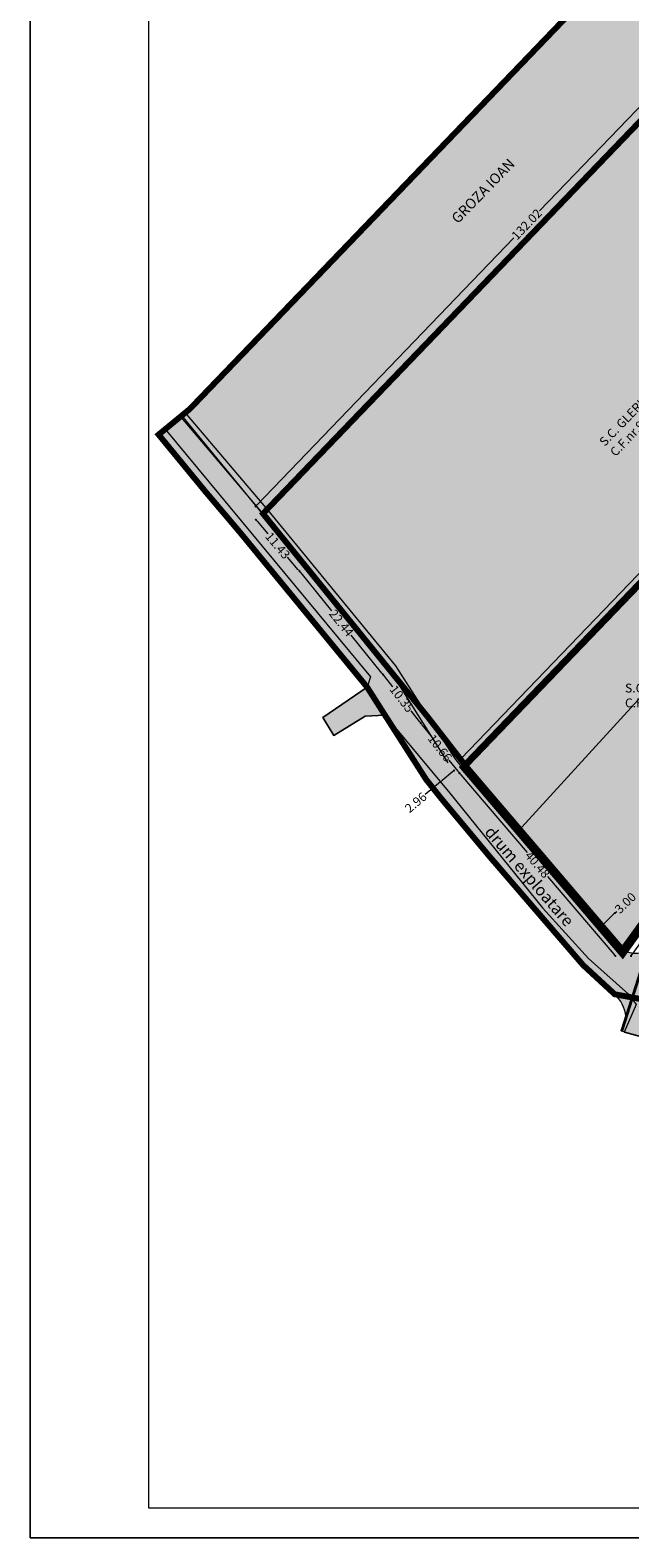
# Model space of a CAD drawing. Units: metres. Extents: x 392599 to 797980, y 536388 to 1073675.
# Drawn here: x 398190 to 398292, y 536433 to 536687 of the extents above; entities that cross this region are included whole.
import ezdxf
from ezdxf.enums import TextEntityAlignment as Align

# ---------------------------------------------------------------- set-up
doc = ezdxf.new("R2010")
doc.units = ezdxf.units.M
doc.header["$MEASUREMENT"] = 0
doc.header["$PDMODE"] = 32
doc.header["$PDSIZE"] = -0.1
doc.linetypes.add('ACAD_ISO10W100', pattern=[18, 12, -3, 0, -3])
doc.linetypes.add('DASHED', pattern=[0.75, 0.5, -0.25])
doc.layers.get('0').update_dxf_attribs({"lineweight": 13})
for name, color, linetype in [('0 - cartus-indicator BARBIERI', 60, 'Continuous'), ('1-TEREN categorie folosinta', 51, 'Continuous'), ('1-TEREN studiat', 10, 'Continuous'), ('T PROPRIETARI', 250, 'Continuous')]:
    doc.layers.add(name, color=color, linetype=linetype)
for name, color, linetype, lineweight, true_color in [('2 LIMITE comune', 7, 'Continuous', 15, 0xf77e78), ('DRUM EXISTENT', 7, 'Continuous', 9, 0xe6e6e6), ('EDIFICABIL PROPUS', 7, 'Continuous', 13, 0xf8e0a0), ('TROTUAR PROPUS prin PUZ', 7, 'Continuous', 9, 0xa48a79)]:
    doc.layers.add(name, color=color, linetype=linetype, lineweight=lineweight, true_color=true_color)
doc.layers.add('COTE', color=250, linetype='Continuous', lineweight=9)
doc.layers.add('TEXT', color=250, linetype='Continuous', lineweight=9)
doc.layers.add('PARCELA STUDIATA', color=7, linetype='Continuous', true_color=0xe0230b)
doc.layers.add('PARCELE VECINE', color=7, linetype='Continuous', true_color=0x985253)
doc.styles.add('ARIAL', font='arial.ttf')
doc.styles.get("Standard").update_dxf_attribs({"font": 'arial.ttf'})
doc.dimstyles.get("Standard").update_dxf_attribs({"dimtxt": 1.5, "dimasz": 0.35, "dimexe": 0.18, "dimexo": 0.0625, "dimgap": 0.1, "dimtad": 0, "dimzin": 0, "dimdsep": 46, "dimtxsty": 'Standard', "dimblk": 'DOT', "dimcen": 0.09, "dimse1": 1, "dimse2": 1, "dimclrd": 7, "dimclrt": 7, "dimadec": 0, "dimazin": 0, "dimtfac": 1, "dimtofl": 0, "dimtmove": 0, "dimatfit": 3, "dimldrblk": 'DOT', "dimfxl": 1, "dimtolj": 1, "dimtzin": 0, "dimlwd": 9, "dimarcsym": 1})

# ---------------------------------------------------------------- blocks, each defined once
blk = doc.blocks.new('_Dot')
at = {"color": 0, "linetype": 'ByBlock', "lineweight": -2}
blk.add_line((-0.5, 0), (-1, 0), dxfattribs=at)
at = {"color": 0, "linetype": 'ByBlock', "const_width": 0.5}
blk.add_lwpolyline([(-0.25, 0, 1), (0.25, 0, 1)], format="xyb", close=True, dxfattribs=at)
blk = doc.blocks.new('*D118')
at = {"layer": 'COTE', "color": 7, "linetype": 'Continuous', "lineweight": 9, "transparency": 16777216}
for p, q in [((398319.62, 536701.55), (398276.3, 536656.47)), ((398228.62, 536606.87), (398271.95, 536651.95))]:
    blk.add_line(p, q, dxfattribs=at)
at = {"layer": 'Defpoints', "color": 0, "transparency": 16777216}
for p in [(398321.13, 536700.59), (398228.38, 536606.62), (398229.64, 536605.41)]:
    blk.add_point(p, dxfattribs=at)
at = {"layer": 'COTE', "color": 7, "lineweight": 9, "transparency": 16777216, "xscale": 0.35, "yscale": 0.35, "zscale": 0.35}
for p, rotation in [((398319.87, 536701.81), 46.13397507959841), ((398228.38, 536606.62), 226.1339750795984)]:
    blk.add_blockref('_Dot', p, dxfattribs=dict(at, rotation=rotation))
at = {"layer": 'COTE', "color": 7, "transparency": 16777216, "insert": (398274.12, 536654.21), "char_height": 1.5, "attachment_point": 5, "rotation": 46.134}
blk.add_mtext('\\A1;132.02', dxfattribs=at)
blk = doc.blocks.new('*D119')
at = {"layer": 'COTE', "color": 7, "linetype": 'Continuous', "lineweight": 9, "transparency": 16777216}
for p, q in [((398228.66, 536604.12), (398230.48, 536601.98)), ((398235.6, 536595.94), (398233.79, 536598.08))]:
    blk.add_line(p, q, dxfattribs=at)
at = {"layer": 'Defpoints', "color": 0, "transparency": 16777216}
for p in [(398229.64, 536605.41), (398237.03, 536596.69), (398235.83, 536595.67)]:
    blk.add_point(p, dxfattribs=at)
at = {"layer": 'COTE', "color": 7, "lineweight": 9, "transparency": 16777216, "xscale": 0.35, "yscale": 0.35, "zscale": 0.35}
for p, rotation in [((398228.43, 536604.39), 130.2893227509286), ((398235.83, 536595.67), 310.2893227509286)]:
    blk.add_blockref('_Dot', p, dxfattribs=dict(at, rotation=rotation))
at = {"layer": 'COTE', "color": 7, "transparency": 16777216, "insert": (398232.13, 536600.03), "char_height": 1.5, "attachment_point": 5, "rotation": 310.2893}
blk.add_mtext('\\A1;11.43', dxfattribs=at)
blk = doc.blocks.new('*D120')
at = {"layer": 'COTE', "color": 7, "linetype": 'Continuous', "lineweight": 9, "transparency": 16777216}
for p, q in [((398236.03, 536595.43), (398241.2, 536589.03)), ((398249.69, 536578.52), (398244.52, 536584.92))]:
    blk.add_line(p, q, dxfattribs=at)
at = {"layer": 'Defpoints', "color": 0, "transparency": 16777216}
for p in [(398237.03, 536596.69), (398249.91, 536578.25), (398251.14, 536579.24)]:
    blk.add_point(p, dxfattribs=at)
at = {"layer": 'COTE', "color": 7, "lineweight": 9, "transparency": 16777216, "xscale": 0.35, "yscale": 0.35, "zscale": 0.35}
for p, rotation in [((398235.81, 536595.7), 128.9537529062933), ((398249.91, 536578.25), 308.9537529062932)]:
    blk.add_blockref('_Dot', p, dxfattribs=dict(at, rotation=rotation))
at = {"layer": 'COTE', "color": 7, "transparency": 16777216, "insert": (398242.86, 536586.97), "char_height": 1.5, "attachment_point": 5, "rotation": 308.9538}
blk.add_mtext('\\A1;22.44', dxfattribs=at)
blk = doc.blocks.new('*D121')
at = {"layer": 'COTE', "color": 7, "linetype": 'Continuous', "lineweight": 9, "transparency": 16777216}
for p, q in [((398250.11, 536578), (398251.49, 536576.21)), ((398256.02, 536570.37), (398254.64, 536572.16))]:
    blk.add_line(p, q, dxfattribs=at)
at = {"layer": 'Defpoints', "color": 0, "transparency": 16777216}
for p in [(398251.14, 536579.24), (398257.48, 536571.06), (398256.24, 536570.1)]:
    blk.add_point(p, dxfattribs=at)
at = {"layer": 'COTE', "color": 7, "lineweight": 9, "transparency": 16777216, "xscale": 0.35, "yscale": 0.35, "zscale": 0.35}
for p, rotation in [((398249.89, 536578.28), 127.8007254947207), ((398256.24, 536570.1), 307.8007254947207)]:
    blk.add_blockref('_Dot', p, dxfattribs=dict(at, rotation=rotation))
at = {"layer": 'COTE', "color": 7, "transparency": 16777216, "insert": (398253.06, 536574.19), "char_height": 1.5, "attachment_point": 5, "rotation": 307.8007}
blk.add_mtext('\\A1;10.35', dxfattribs=at)
blk = doc.blocks.new('*D122')
at = {"layer": 'COTE', "color": 7, "linetype": 'Continuous', "lineweight": 9, "transparency": 16777216}
for p, q in [((398256.45, 536569.82), (398257.94, 536567.91)), ((398262.56, 536561.95), (398261.07, 536563.86))]:
    blk.add_line(p, q, dxfattribs=at)
at = {"layer": 'Defpoints', "color": 0, "transparency": 16777216}
for p in [(398257.48, 536571.06), (398262.77, 536561.67), (398264.02, 536562.64)]:
    blk.add_point(p, dxfattribs=at)
at = {"layer": 'COTE', "color": 7, "lineweight": 9, "transparency": 16777216, "xscale": 0.35, "yscale": 0.35, "zscale": 0.35}
for p, rotation in [((398256.24, 536570.1), 127.7990590227329), ((398262.77, 536561.67), 307.7990590227328)]:
    blk.add_blockref('_Dot', p, dxfattribs=dict(at, rotation=rotation))
at = {"layer": 'COTE', "color": 7, "transparency": 16777216, "insert": (398259.5, 536565.88), "char_height": 1.5, "attachment_point": 5, "rotation": 307.7991}
blk.add_mtext('\\A1;10.66', dxfattribs=at)
blk = doc.blocks.new('*D92')
at = {"layer": 'COTE', "color": 7, "linetype": 'Continuous', "lineweight": 9, "transparency": 16777216}
for p, q in [((398263.04, 536561.35), (398274.22, 536548.25)), ((398288.86, 536531.09), (398277.68, 536544.2))]:
    blk.add_line(p, q, dxfattribs=at)
at = {"layer": 'Defpoints', "color": 0, "transparency": 16777216}
for p in [(398264.01, 536562.64), (398289.09, 536530.82), (398290.29, 536531.85)]:
    blk.add_point(p, dxfattribs=at)
at = {"layer": 'COTE', "color": 7, "lineweight": 9, "transparency": 16777216, "xscale": 0.35, "yscale": 0.35, "zscale": 0.35}
for p, rotation in [((398262.82, 536561.62), 130.4690306835222), ((398289.09, 536530.82), 310.4690306835222)]:
    blk.add_blockref('_Dot', p, dxfattribs=dict(at, rotation=rotation))
at = {"layer": 'COTE', "color": 7, "transparency": 16777216, "insert": (398275.95, 536546.22), "char_height": 1.5, "attachment_point": 5, "rotation": 310.469}
blk.add_mtext('\\A1;40.48', dxfattribs=at)
blk = doc.blocks.new('*D93')
at = {"layer": 'COTE', "color": 7, "linetype": 'Continuous', "lineweight": 9, "transparency": 16777216}
for p, q in [((398308.26, 536553.66), (398301.65, 536544.52)), ((398291.94, 536531.08), (398298.55, 536540.23))]:
    blk.add_line(p, q, dxfattribs=at)
at = {"layer": 'Defpoints', "color": 0, "transparency": 16777216}
for p in [(398307.02, 536554.99), (398308.47, 536553.95), (398290.29, 536531.85)]:
    blk.add_point(p, dxfattribs=at)
at = {"layer": 'COTE', "color": 7, "lineweight": 9, "transparency": 16777216, "xscale": 0.35, "yscale": 0.35, "zscale": 0.35}
for p, rotation in [((398308.47, 536553.95), 54.13433147760473), ((398291.73, 536530.8), 234.1343314776047)]:
    blk.add_blockref('_Dot', p, dxfattribs=dict(at, rotation=rotation))
at = {"layer": 'COTE', "color": 7, "transparency": 16777216, "insert": (398300.1, 536542.37), "char_height": 1.5, "attachment_point": 5, "rotation": 54.1343}
blk.add_mtext('\\A1;28.56', dxfattribs=at)
blk = doc.blocks.new('*D133')
at = {"layer": 'COTE', "color": 7, "linetype": 'Continuous', "lineweight": 9, "transparency": 16777216}
for p, q in [((398287.15, 536536.24), (398288.8, 536537.84)), ((398289.05, 536538.08), (398289.31, 536538.33))]:
    blk.add_line(p, q, dxfattribs=at)
at = {"layer": 'Defpoints', "color": 0, "transparency": 16777216}
for p in [(398289.05, 536538.08), (398290.83, 536536.24), (398288.67, 536534.15)]:
    blk.add_point(p, dxfattribs=at)
at = {"layer": 'COTE', "color": 7, "lineweight": 9, "transparency": 16777216, "xscale": 0.35, "yscale": 0.35, "zscale": 0.35}
for p, rotation in [((398289.05, 536538.08), 44.03140240056384), ((398286.89, 536535.99), 224.0314024005638)]:
    blk.add_blockref('_Dot', p, dxfattribs=dict(at, rotation=rotation))
at = {"layer": 'COTE', "color": 7, "transparency": 16777216, "insert": (398290.78, 536539.75), "char_height": 1.5, "attachment_point": 5, "rotation": 44.0314}
blk.add_mtext('\\A1;3.00', dxfattribs=at)
blk = doc.blocks.new('*D130')
at = {"layer": 'COTE', "color": 7, "linetype": 'Continuous', "lineweight": 9, "transparency": 16777216}
for p, q in [((398316.73, 536600.09), (398306.31, 536588.68)), ((398273.3, 536552.53), (398302.76, 536584.79))]:
    blk.add_line(p, q, dxfattribs=at)
at = {"layer": 'Defpoints', "color": 0, "transparency": 16777216}
for p in [(398316.97, 536600.35), (398273.07, 536552.27), (398273.07, 536552.27)]:
    blk.add_point(p, dxfattribs=at)
at = {"layer": 'COTE', "color": 7, "lineweight": 9, "transparency": 16777216, "xscale": 0.35, "yscale": 0.35, "zscale": 0.35}
for p, rotation in [((398316.97, 536600.35), 47.60059179448622), ((398273.07, 536552.27), 227.6005917944861)]:
    blk.add_blockref('_Dot', p, dxfattribs=dict(at, rotation=rotation))
at = {"layer": 'COTE', "color": 7, "transparency": 16777216, "insert": (398304.54, 536586.73), "char_height": 1.5, "attachment_point": 5, "rotation": 47.6006}
blk.add_mtext('\\A1;65.10', dxfattribs=at)
blk = doc.blocks.new('*D89')
at = {"layer": 'COTE', "color": 7, "linetype": 'Continuous', "lineweight": 9, "transparency": 16777216}
for p, q in [((398354.69, 536659.42), (398306.9, 536609.7)), ((398263.04, 536564.06), (398302.54, 536605.16))]:
    blk.add_line(p, q, dxfattribs=at)
at = {"layer": 'Defpoints', "color": 0, "transparency": 16777216}
for p in [(398356.16, 536658.51), (398262.8, 536563.81), (398264.02, 536562.64)]:
    blk.add_point(p, dxfattribs=at)
at = {"layer": 'COTE', "color": 7, "lineweight": 9, "transparency": 16777216, "xscale": 0.35, "yscale": 0.35, "zscale": 0.35}
for p, rotation in [((398354.94, 536659.68), 46.13595682368356), ((398262.8, 536563.81), 226.1359568236835)]:
    blk.add_blockref('_Dot', p, dxfattribs=dict(at, rotation=rotation))
at = {"layer": 'COTE', "color": 7, "transparency": 16777216, "insert": (398304.72, 536607.43), "char_height": 1.5, "attachment_point": 5, "rotation": 46.136}
blk.add_mtext('\\A1;132.97', dxfattribs=at)
blk = doc.blocks.new('*D154')
at = {"layer": 'COTE', "color": 7, "linetype": 'Continuous', "lineweight": 9, "transparency": 16777216}
for p, q in [((398261.61, 536561.86), (398259.87, 536560.41)), ((398259.6, 536560.19), (398257, 536558.02))]:
    blk.add_line(p, q, dxfattribs=at)
at = {"layer": 'Defpoints', "color": 0, "transparency": 16777216}
for p in [(398261.85, 536562.12), (398259.57, 536560.22), (398259.6, 536560.19)]:
    blk.add_point(p, dxfattribs=at)
at = {"layer": 'COTE', "color": 7, "lineweight": 9, "transparency": 16777216, "xscale": 0.35, "yscale": 0.35, "zscale": 0.35}
for p, rotation in [((398259.6, 536560.19), 219.8504496481442), ((398261.88, 536562.09), 39.85044964814416)]:
    blk.add_blockref('_Dot', p, dxfattribs=dict(at, rotation=rotation))
at = {"layer": 'COTE', "color": 7, "transparency": 16777216, "insert": (398255.42, 536556.7), "char_height": 1.5, "attachment_point": 5, "rotation": 39.8504}
blk.add_mtext('\\A1;2.96', dxfattribs=at)

msp = doc.modelspace()

# ---------------------------------------------------------------- hatches: boundary and pattern name
at = {"layer": '1-TEREN categorie folosinta', "linetype": 'Continuous', "lineweight": 13, "true_color": 0xfbf4a2}
for points in [[(398319.77, 536699.184), (398321.112, 536700.611), (398313.605, 536709.206), (398309.154, 536714.446), (398307.291, 536716.502), (398217.294, 536623.065), (398215.901, 536621.616), (398229.638, 536605.412)], [(398349.383, 536666.673), (398324.759, 536696.368), (398321.126, 536700.595), (398229.638, 536605.412), (398237.032, 536596.69), (398251.137, 536579.243), (398257.483, 536571.062)], [(398356.156, 536658.505), (398349.383, 536666.673), (398257.483, 536571.062), (398264.014, 536562.642)]]:
    msp.add_hatch(color=51, dxfattribs=at).paths.add_polyline_path(points)
at = {"layer": 'COTE', "linetype": 'Continuous', "lineweight": 13}
h = msp.add_hatch(dxfattribs=at)
h.set_pattern_fill('ANSI31', color=256, scale=3.5, style=0)
h.set_pattern_definition([(45, (398316.7663, 536465.2953), (-0.3093592, 0.3093592), [])])
h.paths.add_polyline_path([(398288.673, 536534.154), (398273.069, 536552.27), (398265.046, 536561.902), (398264.258, 536562.897), (398264.014, 536562.642), (398290.288, 536531.846), (398290.643, 536532.337)])
at = {"layer": 'DRUM EXISTENT'}
h = msp.add_hatch(color=256, dxfattribs=at)
edge = h.paths.add_edge_path()
edge.add_line((398380.364, 536653.63), (398380.493, 536653.896))
edge.add_line((398380.493, 536653.896), (398380.538, 536654.188))
edge.add_line((398380.538, 536654.188), (398380.51, 536654.431))
edge.add_line((398380.51, 536654.431), (398380.422, 536654.661))
edge.add_line((398380.422, 536654.661), (398388.958, 536666.547))
edge.add_line((398388.958, 536666.547), (398389.624, 536667.208))
edge.add_line((398389.624, 536667.208), (398390.148, 536667.972))
edge.add_line((398390.148, 536667.972), (398397.564, 536679.351))
edge.add_line((398397.564, 536679.351), (398402.623, 536686.768))
edge.add_line((398402.623, 536686.768), (398409.893, 536699.698))
edge.add_line((398409.893, 536699.698), (398411.607, 536704.154))
edge.add_line((398411.607, 536704.154), (398414.743, 536710.03))
edge.add_line((398414.743, 536710.03), (398419.247, 536716.083))
edge.add_line((398419.247, 536716.083), (398427.996, 536727.895))
edge.add_line((398427.996, 536727.895), (398432.173, 536735.945))
edge.add_line((398432.173, 536735.945), (398437.924, 536750.113))
edge.add_line((398437.924, 536750.113), (398451.181, 536777.354))
edge.add_line((398451.181, 536777.354), (398464.177, 536806.911))
edge.add_line((398464.177, 536806.911), (398471.639, 536841.839))
edge.add_line((398471.639, 536841.839), (398477.546, 536840.769))
edge.add_line((398477.546, 536840.769), (398469.916, 536805.057))
edge.add_line((398469.916, 536805.057), (398456.627, 536774.833))
edge.add_line((398456.627, 536774.833), (398443.407, 536747.67))
edge.add_line((398443.407, 536747.67), (398437.627, 536733.43))
edge.add_line((398437.627, 536733.43), (398433.102, 536724.708))
edge.add_line((398433.102, 536724.708), (398424.064, 536712.506))
edge.add_line((398424.064, 536712.506), (398419.825, 536706.809))
edge.add_line((398419.825, 536706.809), (398417.074, 536701.655))
edge.add_line((398417.074, 536701.655), (398415.337, 536697.137))
edge.add_line((398415.337, 536697.137), (398415.06, 536696.645))
edge.add_line((398415.06, 536696.645), (398415.164, 536692.784))
edge.add_line((398415.164, 536692.784), (398417.151, 536689.896))
edge.add_line((398417.151, 536689.896), (398419.268, 536688.345))
edge.add_line((398419.268, 536688.345), (398420.845, 536687.814))
edge.add_line((398420.845, 536687.814), (398422.246, 536687.814))
edge.add_line((398422.246, 536687.814), (398425.678, 536690.772))
edge.add_line((398425.678, 536690.772), (398455.756, 536726.224))
edge.add_line((398455.756, 536726.224), (398456.191, 536721.733))
edge.add_line((398456.191, 536721.733), (398438.511, 536700.202))
edge.add_line((398438.511, 536700.202), (398432.806, 536691.483))
edge.add_line((398432.806, 536691.483), (398427.921, 536687.597))
edge.add_line((398427.921, 536687.597), (398427.506, 536683.394))
edge.add_line((398427.506, 536683.394), (398431.813, 536678.421))
edge.add_line((398431.813, 536678.421), (398424.141, 536677.45))
edge.add_line((398424.141, 536677.45), (398416.643, 536684.695))
edge.add_line((398416.643, 536684.695), (398414.566, 536686.269))
edge.add_line((398414.566, 536686.269), (398412.301, 536686.768))
edge.add_line((398412.301, 536686.768), (398410.028, 536686.041))
edge.add_line((398410.028, 536686.041), (398408.321, 536684.661))
edge.add_line((398408.321, 536684.661), (398407.726, 536683.602))
edge.add_line((398407.726, 536683.602), (398402.556, 536676.022))
edge.add_line((398402.556, 536676.022), (398395.14, 536664.643))
edge.add_line((398395.14, 536664.643), (398385.244, 536650.136))
edge.add_line((398385.244, 536650.136), (398374.74, 536632.899))
edge.add_line((398374.74, 536632.899), (398346.265, 536593.656))
edge.add_line((398346.265, 536593.656), (398338.888, 536583.655))
edge.add_line((398338.888, 536583.655), (398325.432, 536565.355))
edge.add_line((398325.432, 536565.355), (398317.695, 536554.753))
edge.add_line((398317.695, 536554.753), (398317.727, 536554.655))
edge.add_line((398317.727, 536554.655), (398319.308, 536553.442))
edge.add_line((398319.308, 536553.442), (398319.766, 536552.258))
edge.add_line((398319.766, 536552.258), (398322.481, 536549.669))
edge.add_line((398322.481, 536549.669), (398320.518, 536546.844))
edge.add_line((398320.518, 536546.844), (398317.633, 536549.487))
edge.add_line((398317.633, 536549.487), (398316.466, 536549.902))
edge.add_line((398316.466, 536549.902), (398314.736, 536550.839))
edge.add_line((398314.736, 536550.839), (398314.481, 536550.5))
edge.add_line((398314.481, 536550.5), (398307.834, 536539.153))
edge.add_line((398307.834, 536539.153), (398302.879, 536530.921))
edge.add_line((398302.879, 536530.921), (398297.976, 536523.765))
edge.add_line((398297.976, 536523.765), (398295.926, 536516.473))
edge.add_line((398295.926, 536516.473), (398290.15, 536518.098))
edge.add_line((398290.15, 536518.098), (398290.871, 536520.662))
edge.add_arc((398284.915, 536519.936), 6, 6.94933, 47.32246)
edge.add_line((398288.982, 536524.347), (398283.632, 536529.281))
edge.add_line((398283.632, 536529.281), (398267.727, 536547.746))
edge.add_line((398267.727, 536547.746), (398259.612, 536557.489))
edge.add_line((398259.612, 536557.489), (398257.14, 536560.609))
edge.add_line((398257.14, 536560.609), (398250.206, 536571.445))
edge.add_line((398250.206, 536571.445), (398246.88, 536571.245))
edge.add_line((398246.88, 536571.245), (398241.594, 536568.005))
edge.add_line((398241.594, 536568.005), (398239.753, 536571.03))
edge.add_line((398239.753, 536571.03), (398247.2, 536576.159))
edge.add_line((398247.2, 536576.159), (398219.862, 536609.212))
edge.add_line((398219.862, 536609.212), (398212.032, 536618.742))
edge.add_line((398212.032, 536618.742), (398216.522, 536622.43))
edge.add_line((398216.522, 536622.43), (398230.416, 536606.041))
edge.add_line((398230.416, 536606.041), (398252.013, 536579.753))
edge.add_line((398252.013, 536579.753), (398262.031, 536564.098))
edge.add_line((398262.031, 536564.098), (398264.27, 536561.272))
edge.add_line((398264.27, 536561.272), (398272.305, 536551.624))
edge.add_line((398272.305, 536551.624), (398287.953, 536533.458))
edge.add_line((398287.953, 536533.458), (398288.61, 536532.852))
edge.add_arc((398292.677, 536537.263), 6, 227.32246, 328.95261)
edge.add_line((398297.818, 536534.168), (398302.675, 536542.217))
edge.add_line((398302.675, 536542.217), (398309.48, 536553.835))
edge.add_line((398309.48, 536553.835), (398313.045, 536558.56))
edge.add_line((398313.045, 536558.56), (398320.592, 536568.901))
edge.add_line((398320.592, 536568.901), (398334.057, 536587.213))
edge.add_line((398334.057, 536587.213), (398341.423, 536597.199))
edge.add_line((398341.423, 536597.199), (398369.742, 536636.228))
edge.add_line((398369.742, 536636.228), (398370.165, 536636.923))
edge.add_line((398370.165, 536636.923), (398371.091, 536639.116))
edge.add_arc((398365.563, 536641.449), 6, 337.12306, 374.51422)
edge.add_arc((398365.563, 536641.449), 6, 14.51422, 43.20059)
edge.add_line((398369.937, 536645.556), (398358.43, 536657.809))
edge.add_line((398358.43, 536657.809), (398350.774, 536666.344))
edge.add_line((398350.774, 536666.344), (398342.465, 536674.735))
edge.add_line((398342.465, 536674.735), (398337.564, 536679.929))
edge.add_line((398337.564, 536679.929), (398320.594, 536699.762))
edge.add_line((398320.594, 536699.762), (398313.006, 536708.448))
edge.add_line((398313.006, 536708.448), (398308.549, 536713.694))
edge.add_line((398308.549, 536713.694), (398306.585, 536715.862))
edge.add_line((398306.585, 536715.862), (398311.031, 536719.891))
edge.add_line((398311.031, 536719.891), (398313.059, 536717.652))
edge.add_line((398313.059, 536717.652), (398317.552, 536712.364))
edge.add_line((398317.552, 536712.364), (398324.922, 536703.926))
edge.add_line((398324.922, 536703.926), (398330.255, 536697.789))
edge.add_line((398330.255, 536697.789), (398338.874, 536687.284))
edge.add_line((398338.874, 536687.284), (398346.78, 536678.905))
edge.add_line((398346.78, 536678.905), (398355.141, 536670.461))
edge.add_line((398355.141, 536670.461), (398362.85, 536661.867))
edge.add_line((398362.85, 536661.867), (398371.131, 536653.049))
edge.add_arc((398375.507, 536657.159), 6.004, 223.20059, 324.0031)
at = {"layer": 'EDIFICABIL PROPUS', "lineweight": 13, "ltscale": 3, "true_color": 0xd29c1e}
h = msp.add_hatch(dxfattribs=at)
h.set_pattern_fill('EARTH', color=42, scale=6, style=0)
h.set_pattern_definition([(0, (398372.6475, 536520.6286), (1.5, 1.5), [1.5, -1.5]), (0, (398372.6475, 536521.1911), (1.5, 1.5), [1.5, -1.5]), (0, (398372.6475, 536521.7536), (1.5, 1.5), [1.5, -1.5]), (90, (398372.835, 536521.9411), (-1.5, 1.5), [1.5, -1.5]), (90, (398373.3975, 536521.9411), (-1.5, 1.5), [1.5, -1.5]), (90, (398373.96, 536521.9411), (-1.5, 1.5), [1.5, -1.5])])
h.paths.add_polyline_path([(398342.817, 536603.322), (398372.157, 536644.574), (398356.156, 536658.505), (398264.014, 536562.642), (398290.288, 536531.846), (398307.02, 536554.99), (398323.187, 536575.427)])
at = {"layer": 'TROTUAR PROPUS prin PUZ', "true_color": 0xcec3b6}
for points in [[(398213.154, 536619.664), (398212.032, 536618.742), (398219.862, 536609.212), (398225.809, 536602.196), (398247.2, 536576.159), (398247.777, 536577.877)], [(398284.568, 536530.396), (398276.805, 536538.914), (398260.965, 536558.554), (398250.206, 536571.445), (398257.14, 536560.609), (398259.612, 536557.489), (398267.727, 536547.746), (398283.632, 536529.281), (398288.982, 536524.347), (398291.429, 536524.189), (398291.28, 536524.391)]]:
    msp.add_hatch(color=9, dxfattribs=at).paths.add_polyline_path(points)

# ---------------------------------------------------------------- linework, layer by layer
at = {"layer": '0 - cartus-indicator BARBIERI', "color": 7, "linetype": 'Continuous', "lineweight": 15}
for points in [[(398190.357, 536852.665), (398487.357, 536852.665), (398487.357, 536432.665), (398190.357, 536432.665), (398190.357, 536852.665)], [(398210.357, 536847.665), (398482.357, 536847.665), (398482.357, 536437.665), (398210.357, 536437.665), (398210.357, 536847.665)]]:
    msp.add_lwpolyline(points, dxfattribs=at)
at = {"layer": '1-TEREN studiat', "color": 251, "linetype": 'DASHED', "lineweight": 13, "ltscale": 2.5, "true_color": 0x575757, "const_width": 1}
for points in [[(398219.862, 536609.212), (398212.032, 536618.742), (398217.294, 536623.065), (398305.844, 536715.191)], [(398304.869, 536521.433), (398288.982, 536524.347), (398288.982, 536524.347), (398288.982, 536524.347), (398283.632, 536529.281), (398267.727, 536547.746), (398259.612, 536557.489), (398257.14, 536560.609), (398250.206, 536571.445), (398247.2, 536576.159), (398225.809, 536602.196), (398219.862, 536609.212), (398212.032, 536618.742)]]:
    msp.add_lwpolyline(points, dxfattribs=at)
at = {"layer": '2 LIMITE comune', "color": 241, "linetype": 'ACAD_ISO10W100', "ltscale": 0.2, "true_color": 0xff8fab, "const_width": 1}
msp.add_lwpolyline([(398290.32, 536531.037), (398263.339, 536562.662), (398356.125, 536659.195), (398372.827, 536644.654), (398343.225, 536603.033), (398323.588, 536575.128), (398307.419, 536554.688)], close=True, dxfattribs=at)
at = {"layer": '2 LIMITE comune', "color": 7, "const_width": 0.3}
msp.add_lwpolyline([(398290.288, 536531.846), (398264.014, 536562.642), (398356.156, 536658.505), (398372.157, 536644.574), (398342.817, 536603.322), (398323.187, 536575.427), (398307.02, 536554.99)], close=True, dxfattribs=at)
at = {"layer": 'COTE'}
msp.add_lwpolyline([(398190.357, 536852.665), (398190.357, 536432.665), (398487.357, 536432.665), (398487.357, 536852.665)], close=True, dxfattribs=at)
msp.add_lwpolyline([(398295.926, 536516.473), (398290.15, 536518.098), (398290.871, 536520.662, 0.1780062), (398288.982, 536524.347), (398283.632, 536529.281), (398267.727, 536547.746), (398259.612, 536557.489), (398257.14, 536560.609), (398250.206, 536571.445), (398246.88, 536571.245), (398241.594, 536568.005), (398239.753, 536571.03), (398247.2, 536576.159), (398219.862, 536609.212), (398212.032, 536618.742), (398216.522, 536622.43), (398230.416, 536606.041), (398252.013, 536579.753), (398262.031, 536564.098), (398264.27, 536561.272), (398272.305, 536551.624), (398287.953, 536533.458), (398288.61, 536532.852, 0.4749961), (398297.818, 536534.168)], format="xyb", dxfattribs=at)
msp.add_lwpolyline([(398260.87, 536563.381), (398250.469, 536579.961), (398215.959, 536621.968), (398213.154, 536619.664), (398247.777, 536577.877), (398247.2, 536576.159), (398239.753, 536571.03), (398241.594, 536568.005), (398246.88, 536571.245), (398250.206, 536571.445), (398260.965, 536558.554), (398276.805, 536538.914), (398284.568, 536530.396), (398291.28, 536524.391), (398292.596, 536522.608), (398290.601, 536517.971), (398295.515, 536516.589)], dxfattribs=at)
at = {"layer": 'DRUM EXISTENT', "color": 5, "const_width": 0.5}
msp.add_lwpolyline([(398290.15, 536518.098), (398293.796, 536529.572), (398311.674, 536560.096), (398350.75, 536611.804), (398360.309, 536625.404), (398390.823, 536667.605)], dxfattribs=at)
at = {"layer": 'PARCELA STUDIATA', "linetype": 'Continuous', "ltscale": 5, "const_width": 1}
msp.add_lwpolyline([(398290.288, 536531.846), (398264.014, 536562.642), (398257.483, 536571.062), (398229.638, 536605.412), (398320.765, 536700.219), (398349.383, 536666.673), (398356.156, 536658.505), (398372.157, 536644.574), (398332.126, 536588.129), (398323.187, 536575.427), (398307.02, 536554.99)], close=True, dxfattribs=at)
at = {"layer": 'PARCELE VECINE', "color": 22, "linetype": 'Continuous', "lineweight": 15, "true_color": 0xc23000}
msp.add_lwpolyline([(398229.638, 536605.412), (398215.901, 536621.616)], dxfattribs=at)

# ---------------------------------------------------------------- texts
at = {"color": 7, "linetype": 'Continuous', "lineweight": 9}
msp.add_text('drum exploatare', height=2, rotation=310.75986, dxfattribs=at).set_placement((398266.906, 536551.634))
at = {"layer": 'T PROPRIETARI', "lineweight": 0, "style": 'ARIAL'}
msp.add_text('GROZA IOAN', height=1.75, rotation=45.90186, dxfattribs=at).set_placement((398266.758, 536659.845), align=Align.MIDDLE_CENTER)
at = {"layer": 'TEXT', "insert": (398279.07, 536610.256), "char_height": 1.5, "attachment_point": 1, "rotation": 46.13398}
msp.add_mtext_dynamic_manual_height_columns('\\pi6.88794;{\\fArial|b1|i0|c0|p34;S.C. GLERUPS RO S.R.L.\\P\\pi13.15755;C.F.nr.92543}\\P\\pi14.68678;{\\H0.92x;S=7200mp}', width=38.5883, gutter_width=1, heights=[0], dxfattribs=at)
at = {"layer": 'TEXT', "insert": (398280.384, 536576.743), "char_height": 1.5, "attachment_point": 1}
msp.add_mtext_dynamic_manual_height_columns('\\pi6.88794;{\\fArial|b1|i0|c0|p34;S.C. GLERUPS RO S.R.L.\\P\\pi13.15755;C.F.nr.92543}\\P\\pi14.68678;{\\H0.92x;S=4428mp}', width=38.5883, gutter_width=1, heights=[0], dxfattribs=at)

# ---------------------------------------------------------------- dimensions: what is measured, and where the dimension line sits
at = {"layer": 'COTE', "color": 1}
for p1, p2, distance, picture, middle in [((398321.126, 536700.595), (398229.638, 536605.412), -1.746, '*D118', (398274.123, 536654.214)), ((398229.638, 536605.412), (398237.032, 536596.69), -1.578, '*D119', (398232.132, 536600.031)), ((398237.032, 536596.69), (398251.137, 536579.243), -1.577, '*D120', (398242.858, 536586.975)), ((398251.137, 536579.243), (398257.483, 536571.062), -1.577, '*D121', (398253.064, 536574.186)), ((398257.483, 536571.062), (398264.017, 536562.639), -1.577, '*D122', (398259.504, 536565.884)), ((398264.014, 536562.642), (398290.288, 536531.846), -1.575, '*D92', (398275.953, 536546.221)), ((398290.288, 536531.846), (398307.02, 536554.99), -1.783, '*D93', (398300.099, 536542.373)), ((398288.673, 536534.154), (398290.833, 536536.243), 2.56, '*D133', (398290.776, 536539.748))]:
    dim = msp.add_aligned_dim(p1=p1, p2=p2, distance=distance, dimstyle='Standard', dxfattribs=at)
    dim.commit()
    dim.dimension.update_dxf_attribs({"geometry": picture, "text_midpoint": middle})
for base, p1, p2, angle, picture, middle in [((398262.798, 536563.81), (398356.156, 536658.505), (398264.017, 536562.639), 226.13596, '*D89', (398304.72, 536607.429)), ((398273.069, 536552.27), (398316.967, 536600.346), (398273.069, 536552.27), 227.60059, '*D130', (398304.535, 536586.731)), ((398259.602, 536560.188), (398261.848, 536562.12), (398259.573, 536560.222), 219.85045, '*D154', (398255.418, 536556.695))]:
    dim = msp.add_linear_dim(base=base, p1=p1, p2=p2, angle=angle, dimstyle='Standard', dxfattribs=at)
    dim.commit()
    dim.dimension.update_dxf_attribs({"geometry": picture, "text_midpoint": middle, "dimtype": 161})

doc.saveas('drawing.dxf')
